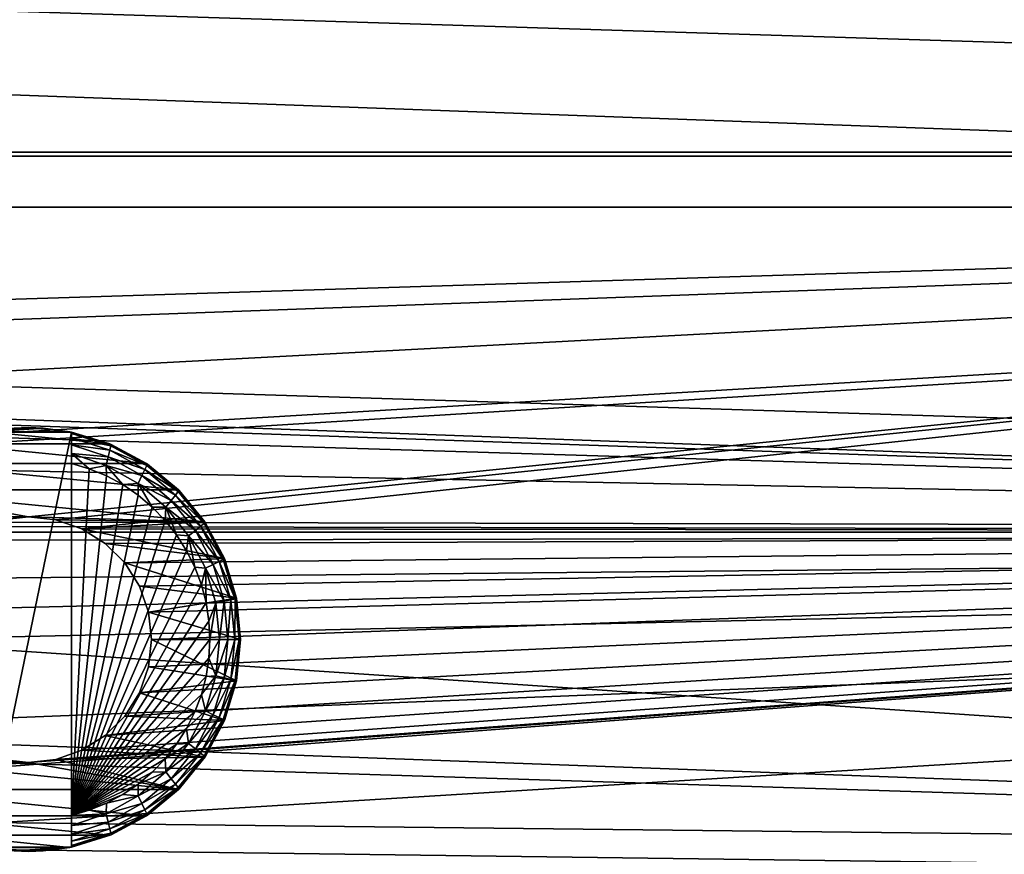
# Model space of a CAD drawing. Units: millimetres. Extents: x -100 to 100, y -80 to 127.
# Drawn here: x 22 to 38, y 22 to 35 of the extents above; entities that cross this region are included whole.
import ezdxf

# ---------------------------------------------------------------- set-up
doc = ezdxf.new("R2010")
doc.units = ezdxf.units.MM
doc.header["$LTSCALE"] = 65.185185
for name, color, linetype in [('109', 7, 'CONTINUOUS'), ('114', 7, 'CONTINUOUS'), ('118', 7, 'CONTINUOUS'), ('119', 7, 'CONTINUOUS'), ('128', 7, 'CONTINUOUS'), ('131', 7, 'CONTINUOUS'), ('51', 7, 'CONTINUOUS'), ('52', 7, 'CONTINUOUS'), ('53', 7, 'CONTINUOUS'), ('54', 7, 'CONTINUOUS'), ('56', 7, 'CONTINUOUS'), ('57', 7, 'CONTINUOUS'), ('58', 7, 'CONTINUOUS')]:
    doc.layers.add(name, color=color, linetype=linetype)

msp = doc.modelspace()

# ---------------------------------------------------------------- linework, layer by layer
at = {"layer": '109', "color": 7, "linetype": 'CONTINUOUS', "true_color": 0xaaaaaa}
for points in [[(-98.225, 39.113, 38.7), (-98.807, 32.933, 38.7), (98.225, 39.113, 38.7), (-98.225, 39.113, 38.7)], [(98.225, 39.113, 38.7), (-98.807, 32.933, 38.7), (98.807, 32.933, 38.7), (98.225, 39.113, 38.7)], [(-99, 26.75, 38.7), (-1.57, 26.954, 38.7), (98.807, 32.933, 38.7), (-99, 26.75, 38.7)], [(-98.807, 32.933, 38.7), (-99, 26.75, 38.7), (98.807, 32.933, 38.7), (-98.807, 32.933, 38.7)], [(-1.57, 26.954, 38.7), (1.57, 26.954, 38.7), (98.807, 32.933, 38.7), (-1.57, 26.954, 38.7)], [(98.807, 32.933, 38.7), (1.57, 26.954, 38.7), (99, 26.75, 38.7), (98.807, 32.933, 38.7)], [(1.57, 26.954, 38.7), (4.688, 26.59, 38.7), (99, 26.75, 38.7), (1.57, 26.954, 38.7)], [(4.688, 26.59, 38.7), (7.744, 25.866, 38.7), (99, 26.75, 38.7), (4.688, 26.59, 38.7)], [(7.744, 25.866, 38.7), (10.694, 24.792, 38.7), (99, 26.75, 38.7), (7.744, 25.866, 38.7)], [(10.694, 24.792, 38.7), (13.5, 23.383, 38.7), (99, 26.75, 38.7), (10.694, 24.792, 38.7)], [(13.5, 23.383, 38.7), (16.123, 21.657, 38.7), (99, 26.75, 38.7), (13.5, 23.383, 38.7)], [(99, 26.75, 38.7), (16.123, 21.657, 38.7), (98.807, 20.567, 38.7), (99, 26.75, 38.7)], [(16.123, 21.657, 38.7), (18.529, 19.639, 38.7), (98.807, 20.567, 38.7), (16.123, 21.657, 38.7)]]:
    msp.add_3dface(points, dxfattribs=at)
at = {"layer": '114', "color": 7, "linetype": 'CONTINUOUS'}
for points in [[(-96.731, 38.97, 29.7), (97.308, 32.872, 29.7), (-97.308, 32.872, 29.7), (-96.731, 38.97, 29.7)], [(96.731, 38.97, 29.7), (97.308, 32.872, 29.7), (-96.731, 38.97, 29.7), (96.731, 38.97, 29.7)], [(97.5, 26.75, 29.7), (-97.5, 26.75, 29.7), (-97.308, 32.872, 29.7), (97.5, 26.75, 29.7)], [(97.308, 32.872, 29.7), (97.5, 26.75, 29.7), (-97.308, 32.872, 29.7), (97.308, 32.872, 29.7)], [(-97.308, 20.628, 29.7), (-97.5, 26.75, 29.7), (97.308, 20.628, 29.7), (-97.308, 20.628, 29.7)], [(97.308, 20.628, 29.7), (-97.5, 26.75, 29.7), (97.5, 26.75, 29.7), (97.308, 20.628, 29.7)]]:
    msp.add_3dface(points, dxfattribs=at)
at = {"layer": '118', "linetype": 'CONTINUOUS'}
for points in [[(23.2, 27.866, 37.3), (23.2, 22.134, 37.3), (23.486, 27.78, 37.3), (23.2, 27.866, 37.3)], [(23.486, 27.78, 37.3), (23.2, 22.134, 37.3), (23.765, 27.665, 37.3), (23.486, 27.78, 37.3)], [(23.765, 27.665, 37.3), (23.2, 22.134, 37.3), (24.031, 27.522, 37.3), (23.765, 27.665, 37.3)], [(24.031, 27.522, 37.3), (23.2, 22.134, 37.3), (24.281, 27.352, 37.3), (24.031, 27.522, 37.3)], [(24.281, 27.352, 37.3), (23.2, 22.134, 37.3), (24.512, 27.157, 37.3), (24.281, 27.352, 37.3)], [(24.512, 27.157, 37.3), (23.2, 22.134, 37.3), (24.722, 26.94, 37.3), (24.512, 27.157, 37.3)], [(24.722, 26.94, 37.3), (23.2, 22.134, 37.3), (24.909, 26.703, 37.3), (24.722, 26.94, 37.3)], [(24.909, 26.703, 37.3), (23.2, 22.134, 37.3), (25.071, 26.447, 37.3), (24.909, 26.703, 37.3)], [(25.071, 26.447, 37.3), (23.2, 22.134, 37.3), (25.205, 26.176, 37.3), (25.071, 26.447, 37.3)], [(25.205, 26.176, 37.3), (23.2, 22.134, 37.3), (25.312, 25.893, 37.3), (25.205, 26.176, 37.3)], [(25.312, 25.893, 37.3), (23.2, 22.134, 37.3), (25.388, 25.601, 37.3), (25.312, 25.893, 37.3)], [(25.388, 25.601, 37.3), (23.2, 22.134, 37.3), (25.435, 25.302, 37.3), (25.388, 25.601, 37.3)], [(25.435, 25.302, 37.3), (23.2, 22.134, 37.3), (25.45, 25, 37.3), (25.435, 25.302, 37.3)], [(25.45, 25, 37.3), (23.2, 22.134, 37.3), (25.435, 24.698, 37.3), (25.45, 25, 37.3)], [(25.435, 24.698, 37.3), (23.2, 22.134, 37.3), (25.388, 24.399, 37.3), (25.435, 24.698, 37.3)], [(25.388, 24.399, 37.3), (23.2, 22.134, 37.3), (25.312, 24.107, 37.3), (25.388, 24.399, 37.3)], [(25.312, 24.107, 37.3), (23.2, 22.134, 37.3), (25.205, 23.824, 37.3), (25.312, 24.107, 37.3)], [(25.205, 23.824, 37.3), (23.2, 22.134, 37.3), (25.071, 23.553, 37.3), (25.205, 23.824, 37.3)], [(25.071, 23.553, 37.3), (23.2, 22.134, 37.3), (24.909, 23.297, 37.3), (25.071, 23.553, 37.3)], [(24.909, 23.297, 37.3), (23.2, 22.134, 37.3), (24.722, 23.06, 37.3), (24.909, 23.297, 37.3)], [(24.722, 23.06, 37.3), (23.2, 22.134, 37.3), (24.512, 22.843, 37.3), (24.722, 23.06, 37.3)], [(24.512, 22.843, 37.3), (23.2, 22.134, 37.3), (24.281, 22.648, 37.3), (24.512, 22.843, 37.3)], [(24.281, 22.648, 37.3), (23.2, 22.134, 37.3), (24.031, 22.478, 37.3), (24.281, 22.648, 37.3)], [(24.031, 22.478, 37.3), (23.2, 22.134, 37.3), (23.765, 22.335, 37.3), (24.031, 22.478, 37.3)], [(23.765, 22.335, 37.3), (23.2, 22.134, 37.3), (23.486, 22.22, 37.3), (23.765, 22.335, 37.3)]]:
    msp.add_3dface(points, dxfattribs=at)
at = {"layer": '119', "linetype": 'CONTINUOUS'}
for points in [[(23.842, 28.178, 36.8), (23.2, 28.378, 36.8), (23.2, 28.354, 36.953), (23.842, 28.178, 36.8)], [(23.842, 28.178, 36.8), (23.2, 28.354, 36.953), (23.837, 28.154, 36.954), (23.842, 28.178, 36.8)], [(23.2, 28.354, 36.953), (23.2, 28.282, 37.091), (23.837, 28.154, 36.954), (23.2, 28.354, 36.953)], [(23.2, 28.282, 37.091), (23.2, 28.17, 37.203), (23.821, 28.084, 37.094), (23.2, 28.282, 37.091)], [(23.837, 28.154, 36.954), (23.2, 28.282, 37.091), (23.821, 28.084, 37.094), (23.837, 28.154, 36.954)], [(23.2, 28.17, 37.203), (23.2, 28.027, 37.275), (23.796, 27.974, 37.204), (23.2, 28.17, 37.203)], [(23.2, 28.17, 37.203), (23.796, 27.974, 37.204), (23.821, 28.084, 37.094), (23.2, 28.17, 37.203)], [(23.821, 28.084, 37.094), (23.796, 27.974, 37.204), (24.391, 27.771, 37.094), (23.821, 28.084, 37.094)], [(24.422, 27.835, 36.954), (23.837, 28.154, 36.954), (23.821, 28.084, 37.094), (24.422, 27.835, 36.954)], [(24.422, 27.835, 36.954), (23.821, 28.084, 37.094), (24.391, 27.771, 37.094), (24.422, 27.835, 36.954)], [(24.433, 27.858, 36.8), (23.842, 28.178, 36.8), (23.837, 28.154, 36.954), (24.433, 27.858, 36.8)], [(24.422, 27.835, 36.954), (24.433, 27.858, 36.8), (23.837, 28.154, 36.954), (24.422, 27.835, 36.954)], [(23.2, 28.027, 37.275), (23.2, 27.866, 37.3), (23.486, 27.78, 37.3), (23.2, 28.027, 37.275)], [(23.2, 28.027, 37.275), (23.486, 27.78, 37.3), (23.764, 27.836, 37.276), (23.2, 28.027, 37.275)], [(23.2, 28.027, 37.275), (23.764, 27.836, 37.276), (23.796, 27.974, 37.204), (23.2, 28.027, 37.275)], [(23.796, 27.974, 37.204), (23.764, 27.836, 37.276), (24.343, 27.67, 37.204), (23.796, 27.974, 37.204)], [(23.796, 27.974, 37.204), (24.343, 27.67, 37.204), (24.391, 27.771, 37.094), (23.796, 27.974, 37.204)], [(23.486, 27.78, 37.3), (23.765, 27.665, 37.3), (23.764, 27.836, 37.276), (23.486, 27.78, 37.3)], [(23.765, 27.665, 37.3), (24.031, 27.522, 37.3), (23.764, 27.836, 37.276), (23.765, 27.665, 37.3)], [(23.764, 27.836, 37.276), (24.031, 27.522, 37.3), (24.282, 27.542, 37.276), (23.764, 27.836, 37.276)], [(23.764, 27.836, 37.276), (24.282, 27.542, 37.276), (24.343, 27.67, 37.204), (23.764, 27.836, 37.276)], [(24.391, 27.771, 37.094), (24.343, 27.67, 37.204), (24.891, 27.353, 37.094), (24.391, 27.771, 37.094)], [(24.935, 27.409, 36.954), (24.422, 27.835, 36.954), (24.391, 27.771, 37.094), (24.935, 27.409, 36.954)], [(24.935, 27.409, 36.954), (24.391, 27.771, 37.094), (24.891, 27.353, 37.094), (24.935, 27.409, 36.954)], [(24.951, 27.428, 36.8), (24.433, 27.858, 36.8), (24.422, 27.835, 36.954), (24.951, 27.428, 36.8)], [(24.935, 27.409, 36.954), (24.951, 27.428, 36.8), (24.422, 27.835, 36.954), (24.935, 27.409, 36.954)], [(24.343, 27.67, 37.204), (24.282, 27.542, 37.276), (24.821, 27.266, 37.204), (24.343, 27.67, 37.204)], [(24.343, 27.67, 37.204), (24.821, 27.266, 37.204), (24.891, 27.353, 37.094), (24.343, 27.67, 37.204)], [(24.031, 27.522, 37.3), (24.281, 27.352, 37.3), (24.282, 27.542, 37.276), (24.031, 27.522, 37.3)], [(24.281, 27.352, 37.3), (24.512, 27.157, 37.3), (24.282, 27.542, 37.276), (24.281, 27.352, 37.3)], [(24.282, 27.542, 37.276), (24.512, 27.157, 37.3), (24.734, 27.156, 37.276), (24.282, 27.542, 37.276)], [(24.282, 27.542, 37.276), (24.734, 27.156, 37.276), (24.821, 27.266, 37.204), (24.282, 27.542, 37.276)], [(25.356, 26.892, 36.954), (24.935, 27.409, 36.954), (24.891, 27.353, 37.094), (25.356, 26.892, 36.954)], [(25.375, 26.907, 36.8), (24.951, 27.428, 36.8), (24.935, 27.409, 36.954), (25.375, 26.907, 36.8)], [(25.356, 26.892, 36.954), (25.375, 26.907, 36.8), (24.935, 27.409, 36.954), (25.356, 26.892, 36.954)], [(24.821, 27.266, 37.204), (24.734, 27.156, 37.276), (25.214, 26.778, 37.204), (24.821, 27.266, 37.204)], [(24.891, 27.353, 37.094), (24.821, 27.266, 37.204), (25.3, 26.847, 37.094), (24.891, 27.353, 37.094)], [(24.821, 27.266, 37.204), (25.214, 26.778, 37.204), (25.3, 26.847, 37.094), (24.821, 27.266, 37.204)], [(25.356, 26.892, 36.954), (24.891, 27.353, 37.094), (25.3, 26.847, 37.094), (25.356, 26.892, 36.954)], [(24.512, 27.157, 37.3), (24.722, 26.94, 37.3), (24.734, 27.156, 37.276), (24.512, 27.157, 37.3)], [(24.722, 26.94, 37.3), (24.909, 26.703, 37.3), (24.734, 27.156, 37.276), (24.722, 26.94, 37.3)], [(24.734, 27.156, 37.276), (24.909, 26.703, 37.3), (25.104, 26.69, 37.276), (24.734, 27.156, 37.276)], [(24.734, 27.156, 37.276), (25.104, 26.69, 37.276), (25.214, 26.778, 37.204), (24.734, 27.156, 37.276)], [(25.214, 26.778, 37.204), (25.104, 26.69, 37.276), (25.505, 26.223, 37.204), (25.214, 26.778, 37.204)], [(25.3, 26.847, 37.094), (25.214, 26.778, 37.204), (25.604, 26.271, 37.094), (25.3, 26.847, 37.094)], [(25.214, 26.778, 37.204), (25.505, 26.223, 37.204), (25.604, 26.271, 37.094), (25.214, 26.778, 37.204)], [(25.668, 26.302, 36.954), (25.356, 26.892, 36.954), (25.3, 26.847, 37.094), (25.668, 26.302, 36.954)], [(25.668, 26.302, 36.954), (25.3, 26.847, 37.094), (25.604, 26.271, 37.094), (25.668, 26.302, 36.954)], [(25.69, 26.313, 36.8), (25.375, 26.907, 36.8), (25.356, 26.892, 36.954), (25.69, 26.313, 36.8)], [(25.668, 26.302, 36.954), (25.69, 26.313, 36.8), (25.356, 26.892, 36.954), (25.668, 26.302, 36.954)], [(24.909, 26.703, 37.3), (25.071, 26.447, 37.3), (25.104, 26.69, 37.276), (24.909, 26.703, 37.3)], [(25.071, 26.447, 37.3), (25.205, 26.176, 37.3), (25.104, 26.69, 37.276), (25.071, 26.447, 37.3)], [(25.104, 26.69, 37.276), (25.205, 26.176, 37.3), (25.379, 26.163, 37.276), (25.104, 26.69, 37.276)], [(25.104, 26.69, 37.276), (25.379, 26.163, 37.276), (25.505, 26.223, 37.204), (25.104, 26.69, 37.276)], [(25.861, 25.664, 36.954), (25.668, 26.302, 36.954), (25.604, 26.271, 37.094), (25.861, 25.664, 36.954)], [(25.884, 25.669, 36.8), (25.69, 26.313, 36.8), (25.668, 26.302, 36.954), (25.884, 25.669, 36.8)], [(25.861, 25.664, 36.954), (25.884, 25.669, 36.8), (25.668, 26.302, 36.954), (25.861, 25.664, 36.954)], [(25.205, 26.176, 37.3), (25.312, 25.893, 37.3), (25.379, 26.163, 37.276), (25.205, 26.176, 37.3)], [(25.312, 25.893, 37.3), (25.388, 25.601, 37.3), (25.379, 26.163, 37.276), (25.312, 25.893, 37.3)], [(25.505, 26.223, 37.204), (25.379, 26.163, 37.276), (25.684, 25.623, 37.204), (25.505, 26.223, 37.204)], [(25.379, 26.163, 37.276), (25.388, 25.601, 37.3), (25.548, 25.592, 37.276), (25.379, 26.163, 37.276)], [(25.379, 26.163, 37.276), (25.548, 25.592, 37.276), (25.684, 25.623, 37.204), (25.379, 26.163, 37.276)], [(25.604, 26.271, 37.094), (25.505, 26.223, 37.204), (25.792, 25.648, 37.094), (25.604, 26.271, 37.094)], [(25.505, 26.223, 37.204), (25.684, 25.623, 37.204), (25.792, 25.648, 37.094), (25.505, 26.223, 37.204)], [(25.861, 25.664, 36.954), (25.604, 26.271, 37.094), (25.792, 25.648, 37.094), (25.861, 25.664, 36.954)], [(25.684, 25.623, 37.204), (25.744, 25, 37.204), (25.792, 25.648, 37.094), (25.684, 25.623, 37.204)], [(25.792, 25.648, 37.094), (25.744, 25, 37.204), (25.855, 25, 37.094), (25.792, 25.648, 37.094)], [(25.861, 25.664, 36.954), (25.792, 25.648, 37.094), (25.855, 25, 37.094), (25.861, 25.664, 36.954)], [(25.926, 25, 36.954), (25.861, 25.664, 36.954), (25.855, 25, 37.094), (25.926, 25, 36.954)], [(25.926, 25, 36.954), (25.884, 25.669, 36.8), (25.861, 25.664, 36.954), (25.926, 25, 36.954)], [(25.95, 25, 36.8), (25.884, 25.669, 36.8), (25.926, 25, 36.954), (25.95, 25, 36.8)], [(25.388, 25.601, 37.3), (25.435, 25.302, 37.3), (25.548, 25.592, 37.276), (25.388, 25.601, 37.3)], [(25.435, 25.302, 37.3), (25.45, 25, 37.3), (25.548, 25.592, 37.276), (25.435, 25.302, 37.3)], [(25.548, 25.592, 37.276), (25.45, 25, 37.3), (25.605, 25, 37.276), (25.548, 25.592, 37.276)], [(25.548, 25.592, 37.276), (25.605, 25, 37.276), (25.684, 25.623, 37.204), (25.548, 25.592, 37.276)], [(25.684, 25.623, 37.204), (25.605, 25, 37.276), (25.744, 25, 37.204), (25.684, 25.623, 37.204)], [(25.45, 25, 37.3), (25.435, 24.698, 37.3), (25.605, 25, 37.276), (25.45, 25, 37.3)], [(25.605, 25, 37.276), (25.435, 24.698, 37.3), (25.548, 24.408, 37.276), (25.605, 25, 37.276)], [(25.605, 25, 37.276), (25.548, 24.408, 37.276), (25.744, 25, 37.204), (25.605, 25, 37.276)], [(25.744, 25, 37.204), (25.548, 24.408, 37.276), (25.684, 24.377, 37.204), (25.744, 25, 37.204)], [(25.744, 25, 37.204), (25.684, 24.377, 37.204), (25.855, 25, 37.094), (25.744, 25, 37.204)], [(25.855, 25, 37.094), (25.684, 24.377, 37.204), (25.792, 24.352, 37.094), (25.855, 25, 37.094)], [(25.861, 24.336, 36.954), (25.926, 25, 36.954), (25.792, 24.352, 37.094), (25.861, 24.336, 36.954)], [(25.926, 25, 36.954), (25.855, 25, 37.094), (25.792, 24.352, 37.094), (25.926, 25, 36.954)], [(25.884, 24.331, 36.8), (25.95, 25, 36.8), (25.861, 24.336, 36.954), (25.884, 24.331, 36.8)], [(25.861, 24.336, 36.954), (25.95, 25, 36.8), (25.926, 25, 36.954), (25.861, 24.336, 36.954)], [(25.435, 24.698, 37.3), (25.388, 24.399, 37.3), (25.548, 24.408, 37.276), (25.435, 24.698, 37.3)], [(25.388, 24.399, 37.3), (25.312, 24.107, 37.3), (25.548, 24.408, 37.276), (25.388, 24.399, 37.3)], [(25.548, 24.408, 37.276), (25.312, 24.107, 37.3), (25.379, 23.837, 37.276), (25.548, 24.408, 37.276)], [(25.548, 24.408, 37.276), (25.379, 23.837, 37.276), (25.684, 24.377, 37.204), (25.548, 24.408, 37.276)], [(25.684, 24.377, 37.204), (25.379, 23.837, 37.276), (25.505, 23.777, 37.204), (25.684, 24.377, 37.204)], [(25.684, 24.377, 37.204), (25.505, 23.777, 37.204), (25.792, 24.352, 37.094), (25.684, 24.377, 37.204)], [(25.792, 24.352, 37.094), (25.505, 23.777, 37.204), (25.604, 23.729, 37.094), (25.792, 24.352, 37.094)], [(25.861, 24.336, 36.954), (25.792, 24.352, 37.094), (25.604, 23.729, 37.094), (25.861, 24.336, 36.954)], [(25.668, 23.698, 36.954), (25.861, 24.336, 36.954), (25.604, 23.729, 37.094), (25.668, 23.698, 36.954)], [(25.668, 23.698, 36.954), (25.884, 24.331, 36.8), (25.861, 24.336, 36.954), (25.668, 23.698, 36.954)], [(25.69, 23.687, 36.8), (25.884, 24.331, 36.8), (25.668, 23.698, 36.954), (25.69, 23.687, 36.8)], [(25.312, 24.107, 37.3), (25.205, 23.824, 37.3), (25.379, 23.837, 37.276), (25.312, 24.107, 37.3)], [(25.205, 23.824, 37.3), (25.071, 23.553, 37.3), (25.379, 23.837, 37.276), (25.205, 23.824, 37.3)], [(25.379, 23.837, 37.276), (25.071, 23.553, 37.3), (25.104, 23.31, 37.276), (25.379, 23.837, 37.276)], [(25.379, 23.837, 37.276), (25.104, 23.31, 37.276), (25.505, 23.777, 37.204), (25.379, 23.837, 37.276)], [(25.505, 23.777, 37.204), (25.104, 23.31, 37.276), (25.214, 23.222, 37.204), (25.505, 23.777, 37.204)], [(25.505, 23.777, 37.204), (25.214, 23.222, 37.204), (25.604, 23.729, 37.094), (25.505, 23.777, 37.204)], [(25.604, 23.729, 37.094), (25.214, 23.222, 37.204), (25.3, 23.153, 37.094), (25.604, 23.729, 37.094)], [(25.668, 23.698, 36.954), (25.604, 23.729, 37.094), (25.3, 23.153, 37.094), (25.668, 23.698, 36.954)], [(25.356, 23.108, 36.954), (25.668, 23.698, 36.954), (25.3, 23.153, 37.094), (25.356, 23.108, 36.954)], [(25.356, 23.108, 36.954), (25.69, 23.687, 36.8), (25.668, 23.698, 36.954), (25.356, 23.108, 36.954)], [(25.375, 23.093, 36.8), (25.69, 23.687, 36.8), (25.356, 23.108, 36.954), (25.375, 23.093, 36.8)], [(25.071, 23.553, 37.3), (24.909, 23.297, 37.3), (25.104, 23.31, 37.276), (25.071, 23.553, 37.3)], [(24.909, 23.297, 37.3), (24.722, 23.06, 37.3), (25.104, 23.31, 37.276), (24.909, 23.297, 37.3)], [(25.104, 23.31, 37.276), (24.722, 23.06, 37.3), (24.734, 22.844, 37.276), (25.104, 23.31, 37.276)], [(25.104, 23.31, 37.276), (24.734, 22.844, 37.276), (25.214, 23.222, 37.204), (25.104, 23.31, 37.276)], [(25.214, 23.222, 37.204), (24.734, 22.844, 37.276), (24.821, 22.734, 37.204), (25.214, 23.222, 37.204)], [(25.214, 23.222, 37.204), (24.821, 22.734, 37.204), (25.3, 23.153, 37.094), (25.214, 23.222, 37.204)], [(25.3, 23.153, 37.094), (24.821, 22.734, 37.204), (24.891, 22.647, 37.094), (25.3, 23.153, 37.094)], [(25.356, 23.108, 36.954), (25.3, 23.153, 37.094), (24.891, 22.647, 37.094), (25.356, 23.108, 36.954)], [(24.935, 22.591, 36.954), (25.356, 23.108, 36.954), (24.891, 22.647, 37.094), (24.935, 22.591, 36.954)], [(24.935, 22.591, 36.954), (25.375, 23.093, 36.8), (25.356, 23.108, 36.954), (24.935, 22.591, 36.954)], [(24.951, 22.572, 36.8), (25.375, 23.093, 36.8), (24.935, 22.591, 36.954), (24.951, 22.572, 36.8)], [(24.722, 23.06, 37.3), (24.512, 22.843, 37.3), (24.734, 22.844, 37.276), (24.722, 23.06, 37.3)], [(24.512, 22.843, 37.3), (24.281, 22.648, 37.3), (24.734, 22.844, 37.276), (24.512, 22.843, 37.3)], [(24.734, 22.844, 37.276), (24.281, 22.648, 37.3), (24.282, 22.458, 37.276), (24.734, 22.844, 37.276)], [(24.734, 22.844, 37.276), (24.282, 22.458, 37.276), (24.821, 22.734, 37.204), (24.734, 22.844, 37.276)], [(24.281, 22.648, 37.3), (24.031, 22.478, 37.3), (24.282, 22.458, 37.276), (24.281, 22.648, 37.3)], [(24.821, 22.734, 37.204), (24.282, 22.458, 37.276), (24.343, 22.33, 37.204), (24.821, 22.734, 37.204)], [(24.821, 22.734, 37.204), (24.343, 22.33, 37.204), (24.891, 22.647, 37.094), (24.821, 22.734, 37.204)], [(24.891, 22.647, 37.094), (24.343, 22.33, 37.204), (24.391, 22.229, 37.094), (24.891, 22.647, 37.094)], [(24.935, 22.591, 36.954), (24.891, 22.647, 37.094), (24.391, 22.229, 37.094), (24.935, 22.591, 36.954)], [(24.282, 22.458, 37.276), (23.765, 22.335, 37.3), (23.764, 22.164, 37.276), (24.282, 22.458, 37.276)], [(24.282, 22.458, 37.276), (23.764, 22.164, 37.276), (24.343, 22.33, 37.204), (24.282, 22.458, 37.276)], [(24.031, 22.478, 37.3), (23.765, 22.335, 37.3), (24.282, 22.458, 37.276), (24.031, 22.478, 37.3)], [(24.422, 22.165, 36.954), (24.935, 22.591, 36.954), (24.391, 22.229, 37.094), (24.422, 22.165, 36.954)], [(24.422, 22.165, 36.954), (24.951, 22.572, 36.8), (24.935, 22.591, 36.954), (24.422, 22.165, 36.954)], [(24.433, 22.142, 36.8), (24.951, 22.572, 36.8), (24.422, 22.165, 36.954), (24.433, 22.142, 36.8)], [(23.765, 22.335, 37.3), (23.486, 22.22, 37.3), (23.764, 22.164, 37.276), (23.765, 22.335, 37.3)], [(24.343, 22.33, 37.204), (23.764, 22.164, 37.276), (23.796, 22.026, 37.204), (24.343, 22.33, 37.204)], [(24.343, 22.33, 37.204), (23.796, 22.026, 37.204), (24.391, 22.229, 37.094), (24.343, 22.33, 37.204)], [(23.486, 22.22, 37.3), (23.2, 22.134, 37.3), (23.764, 22.164, 37.276), (23.486, 22.22, 37.3)], [(23.2, 22.134, 37.3), (23.2, 21.975, 37.276), (23.764, 22.164, 37.276), (23.2, 22.134, 37.3)], [(23.764, 22.164, 37.276), (23.2, 21.975, 37.276), (23.796, 22.026, 37.204), (23.764, 22.164, 37.276)], [(24.391, 22.229, 37.094), (23.796, 22.026, 37.204), (23.821, 21.916, 37.094), (24.391, 22.229, 37.094)], [(24.422, 22.165, 36.954), (24.391, 22.229, 37.094), (23.821, 21.916, 37.094), (24.422, 22.165, 36.954)], [(23.837, 21.846, 36.954), (24.422, 22.165, 36.954), (23.821, 21.916, 37.094), (23.837, 21.846, 36.954)], [(23.837, 21.846, 36.954), (24.433, 22.142, 36.8), (24.422, 22.165, 36.954), (23.837, 21.846, 36.954)], [(23.842, 21.822, 36.8), (24.433, 22.142, 36.8), (23.837, 21.846, 36.954), (23.842, 21.822, 36.8)], [(23.2, 21.975, 37.276), (23.2, 21.832, 37.204), (23.796, 22.026, 37.204), (23.2, 21.975, 37.276)], [(23.796, 22.026, 37.204), (23.2, 21.832, 37.204), (23.821, 21.916, 37.094), (23.796, 22.026, 37.204)], [(23.2, 21.832, 37.204), (23.2, 21.719, 37.094), (23.821, 21.916, 37.094), (23.2, 21.832, 37.204)], [(23.2, 21.719, 37.094), (23.837, 21.846, 36.954), (23.821, 21.916, 37.094), (23.2, 21.719, 37.094)], [(23.2, 21.647, 36.954), (23.842, 21.822, 36.8), (23.837, 21.846, 36.954), (23.2, 21.647, 36.954)], [(23.2, 21.719, 37.094), (23.2, 21.647, 36.954), (23.837, 21.846, 36.954), (23.2, 21.719, 37.094)], [(23.2, 21.622, 36.8), (23.842, 21.822, 36.8), (23.2, 21.647, 36.954), (23.2, 21.622, 36.8)]]:
    msp.add_3dface(points, dxfattribs=at)
at = {"layer": '128', "color": 7, "linetype": 'CONTINUOUS', "true_color": 0xaaaaaa}
for points in [[(-72.307, 32.042, 37.7), (-71.727, 37.306, 37.7), (72.307, 32.042, 37.7), (-72.307, 32.042, 37.7)], [(-71.727, 37.306, 37.7), (71.727, 37.306, 37.7), (72.307, 32.042, 37.7), (-71.727, 37.306, 37.7)], [(1.701, 29.201, 37.7), (-72.307, 32.042, 37.7), (72.5, 26.75, 37.7), (1.701, 29.201, 37.7)], [(-72.307, 32.042, 37.7), (72.307, 32.042, 37.7), (72.5, 26.75, 37.7), (-72.307, 32.042, 37.7)], [(5.079, 28.806, 37.7), (1.701, 29.201, 37.7), (72.5, 26.75, 37.7), (5.079, 28.806, 37.7)], [(8.389, 28.021, 37.7), (5.079, 28.806, 37.7), (72.5, 26.75, 37.7), (8.389, 28.021, 37.7)], [(11.585, 26.858, 37.7), (8.389, 28.021, 37.7), (72.5, 26.75, 37.7), (11.585, 26.858, 37.7)], [(14.625, 25.331, 37.7), (11.585, 26.858, 37.7), (72.5, 26.75, 37.7), (14.625, 25.331, 37.7)], [(14.625, 25.331, 37.7), (72.5, 26.75, 37.7), (72.307, 21.458, 37.7), (14.625, 25.331, 37.7)], [(17.467, 23.462, 37.7), (14.625, 25.331, 37.7), (72.307, 21.458, 37.7), (17.467, 23.462, 37.7)], [(20.073, 21.276, 37.7), (17.467, 23.462, 37.7), (72.307, 21.458, 37.7), (20.073, 21.276, 37.7)]]:
    msp.add_3dface(points, dxfattribs=at)
at = {"layer": '131', "linetype": 'CONTINUOUS'}
for points in [[(72.307, 32.042, 30.815), (71.727, 37.306, 30.815), (-72.307, 32.042, 30.815), (72.307, 32.042, 30.815)], [(71.727, 37.306, 30.815), (-71.727, 37.306, 30.815), (-72.307, 32.042, 30.815), (71.727, 37.306, 30.815)], [(-72.5, 26.75, 30.815), (-22.5, 27, 30.815), (72.307, 32.042, 30.815), (-72.5, 26.75, 30.815)], [(-72.5, 26.75, 30.815), (72.307, 32.042, 30.815), (-72.307, 32.042, 30.815), (-72.5, 26.75, 30.815)], [(-22.5, 27, 30.815), (22.5, 27, 30.815), (72.307, 32.042, 30.815), (-22.5, 27, 30.815)], [(22.5, 27, 30.815), (22.945, 26.95, 30.815), (72.307, 32.042, 30.815), (22.5, 27, 30.815)], [(22.945, 26.95, 30.815), (23.368, 26.802, 30.815), (72.307, 32.042, 30.815), (22.945, 26.95, 30.815)], [(23.368, 26.802, 30.815), (72.5, 26.75, 30.815), (72.307, 32.042, 30.815), (23.368, 26.802, 30.815)], [(22.5, 27, 30.815), (-22.5, 27, 30.815), (-22.055, 26.95, 30.815), (22.5, 27, 30.815)], [(22.055, 26.95, 30.815), (22.5, 27, 30.815), (-22.055, 26.95, 30.815), (22.055, 26.95, 30.815)], [(23.368, 26.802, 30.815), (23.747, 26.564, 30.815), (72.5, 26.75, 30.815), (23.368, 26.802, 30.815)], [(22.5, 23, 30.815), (11.618, 22.136, 30.815), (72.5, 26.75, 30.815), (22.5, 23, 30.815)], [(72.5, 26.75, 30.815), (11.618, 22.136, 30.815), (72.307, 21.458, 30.815), (72.5, 26.75, 30.815)], [(22.945, 23.05, 30.815), (22.5, 23, 30.815), (72.5, 26.75, 30.815), (22.945, 23.05, 30.815)], [(23.368, 23.198, 30.815), (22.945, 23.05, 30.815), (72.5, 26.75, 30.815), (23.368, 23.198, 30.815)], [(23.747, 23.436, 30.815), (23.368, 23.198, 30.815), (72.5, 26.75, 30.815), (23.747, 23.436, 30.815)], [(23.747, 26.564, 30.815), (24.064, 26.247, 30.815), (72.5, 26.75, 30.815), (23.747, 26.564, 30.815)], [(24.064, 23.753, 30.815), (23.747, 23.436, 30.815), (72.5, 26.75, 30.815), (24.064, 23.753, 30.815)], [(24.064, 26.247, 30.815), (24.302, 25.868, 30.815), (72.5, 26.75, 30.815), (24.064, 26.247, 30.815)], [(24.302, 24.132, 30.815), (24.064, 23.753, 30.815), (72.5, 26.75, 30.815), (24.302, 24.132, 30.815)], [(24.302, 25.868, 30.815), (24.45, 25.445, 30.815), (72.5, 26.75, 30.815), (24.302, 25.868, 30.815)], [(24.45, 24.555, 30.815), (24.302, 24.132, 30.815), (72.5, 26.75, 30.815), (24.45, 24.555, 30.815)], [(24.45, 25.445, 30.815), (24.5, 25, 30.815), (72.5, 26.75, 30.815), (24.45, 25.445, 30.815)], [(24.5, 25, 30.815), (24.45, 24.555, 30.815), (72.5, 26.75, 30.815), (24.5, 25, 30.815)], [(11.618, 22.136, 30.815), (22.5, 23, 30.815), (22.055, 23.05, 30.815), (11.618, 22.136, 30.815)], [(11.618, 22.136, 30.815), (14.202, 20.575, 30.815), (72.307, 21.458, 30.815), (11.618, 22.136, 30.815)]]:
    msp.add_3dface(points, dxfattribs=at)
at = {"layer": '51', "linetype": 'CONTINUOUS'}
for points in [[(22.5, 27, 30.815), (22.055, 26.95, 30.815), (22.5, 27, 35), (22.5, 27, 30.815)], [(22.5, 27, 35), (22.055, 26.95, 30.815), (22.055, 26.95, 35), (22.5, 27, 35)], [(22.945, 26.95, 30.815), (22.5, 27, 30.815), (22.945, 26.95, 35), (22.945, 26.95, 30.815)], [(22.945, 26.95, 35), (22.5, 27, 30.815), (22.5, 27, 35), (22.945, 26.95, 35)], [(23.368, 26.802, 30.815), (22.945, 26.95, 30.815), (22.945, 26.95, 35), (23.368, 26.802, 30.815)], [(23.368, 26.802, 35), (23.368, 26.802, 30.815), (22.945, 26.95, 35), (23.368, 26.802, 35)], [(23.747, 26.564, 30.815), (23.368, 26.802, 30.815), (23.368, 26.802, 35), (23.747, 26.564, 30.815)], [(23.747, 26.564, 35), (23.747, 26.564, 30.815), (23.368, 26.802, 35), (23.747, 26.564, 35)], [(24.064, 26.247, 30.815), (23.747, 26.564, 30.815), (23.747, 26.564, 35), (24.064, 26.247, 30.815)], [(24.064, 26.247, 35), (24.064, 26.247, 30.815), (23.747, 26.564, 35), (24.064, 26.247, 35)], [(24.302, 25.868, 30.815), (24.064, 26.247, 30.815), (24.302, 25.868, 35), (24.302, 25.868, 30.815)], [(24.302, 25.868, 35), (24.064, 26.247, 30.815), (24.064, 26.247, 35), (24.302, 25.868, 35)], [(24.45, 25.445, 30.815), (24.302, 25.868, 30.815), (24.45, 25.445, 35), (24.45, 25.445, 30.815)], [(24.45, 25.445, 35), (24.302, 25.868, 30.815), (24.302, 25.868, 35), (24.45, 25.445, 35)], [(24.5, 25, 30.815), (24.45, 25.445, 30.815), (24.5, 25, 35), (24.5, 25, 30.815)], [(24.5, 25, 35), (24.45, 25.445, 30.815), (24.45, 25.445, 35), (24.5, 25, 35)]]:
    msp.add_3dface(points, dxfattribs=at)
at = {"layer": '52', "linetype": 'CONTINUOUS'}
for points in [[(24.5, 25, 30.815), (24.5, 25, 35), (24.45, 24.555, 35), (24.5, 25, 30.815)], [(24.45, 24.555, 30.815), (24.5, 25, 30.815), (24.45, 24.555, 35), (24.45, 24.555, 30.815)], [(24.302, 24.132, 30.815), (24.45, 24.555, 30.815), (24.45, 24.555, 35), (24.302, 24.132, 30.815)], [(24.302, 24.132, 35), (24.302, 24.132, 30.815), (24.45, 24.555, 35), (24.302, 24.132, 35)], [(24.064, 23.753, 30.815), (24.302, 24.132, 30.815), (24.064, 23.753, 35), (24.064, 23.753, 30.815)], [(24.064, 23.753, 35), (24.302, 24.132, 30.815), (24.302, 24.132, 35), (24.064, 23.753, 35)], [(23.747, 23.436, 30.815), (24.064, 23.753, 30.815), (23.747, 23.436, 35), (23.747, 23.436, 30.815)], [(23.747, 23.436, 35), (24.064, 23.753, 30.815), (24.064, 23.753, 35), (23.747, 23.436, 35)], [(23.368, 23.198, 30.815), (23.747, 23.436, 30.815), (23.368, 23.198, 35), (23.368, 23.198, 30.815)], [(23.368, 23.198, 35), (23.747, 23.436, 30.815), (23.747, 23.436, 35), (23.368, 23.198, 35)], [(22.945, 23.05, 30.815), (23.368, 23.198, 30.815), (22.945, 23.05, 35), (22.945, 23.05, 30.815)], [(22.945, 23.05, 35), (23.368, 23.198, 30.815), (23.368, 23.198, 35), (22.945, 23.05, 35)], [(22.055, 23.05, 30.815), (22.5, 23, 30.815), (22.055, 23.05, 35), (22.055, 23.05, 30.815)], [(22.055, 23.05, 35), (22.5, 23, 30.815), (22.5, 23, 35), (22.055, 23.05, 35)], [(22.5, 23, 30.815), (22.945, 23.05, 30.815), (22.5, 23, 35), (22.5, 23, 30.815)], [(22.5, 23, 35), (22.945, 23.05, 30.815), (22.945, 23.05, 35), (22.5, 23, 35)]]:
    msp.add_3dface(points, dxfattribs=at)
at = {"layer": '53', "linetype": 'CONTINUOUS'}
for points in [[(21.827, 28.384, 35), (23.82, 28.187, 35), (21.18, 28.187, 35), (21.827, 28.384, 35)], [(22.5, 28.45, 35), (23.173, 28.384, 35), (21.827, 28.384, 35), (22.5, 28.45, 35)], [(23.173, 28.384, 35), (23.82, 28.187, 35), (21.827, 28.384, 35), (23.173, 28.384, 35)], [(21.18, 28.187, 35), (24.417, 27.869, 35), (20.583, 27.869, 35), (21.18, 28.187, 35)], [(23.82, 28.187, 35), (24.417, 27.869, 35), (21.18, 28.187, 35), (23.82, 28.187, 35)], [(20.583, 27.869, 35), (24.94, 27.44, 35), (20.06, 27.44, 35), (20.583, 27.869, 35)], [(24.417, 27.869, 35), (24.94, 27.44, 35), (20.583, 27.869, 35), (24.417, 27.869, 35)], [(22.5, 27, 35), (22.055, 26.95, 35), (20.06, 27.44, 35), (22.5, 27, 35)], [(25.369, 26.917, 35), (22.5, 27, 35), (20.06, 27.44, 35), (25.369, 26.917, 35)], [(24.94, 27.44, 35), (25.369, 26.917, 35), (20.06, 27.44, 35), (24.94, 27.44, 35)], [(22.945, 26.95, 35), (22.5, 27, 35), (25.369, 26.917, 35), (22.945, 26.95, 35)], [(23.368, 26.802, 35), (22.945, 26.95, 35), (25.369, 26.917, 35), (23.368, 26.802, 35)], [(25.687, 26.32, 35), (23.368, 26.802, 35), (25.369, 26.917, 35), (25.687, 26.32, 35)], [(23.747, 26.564, 35), (23.368, 26.802, 35), (25.687, 26.32, 35), (23.747, 26.564, 35)], [(24.064, 26.247, 35), (23.747, 26.564, 35), (25.687, 26.32, 35), (24.064, 26.247, 35)], [(25.884, 25.673, 35), (24.064, 26.247, 35), (25.687, 26.32, 35), (25.884, 25.673, 35)], [(24.302, 25.868, 35), (24.064, 26.247, 35), (25.884, 25.673, 35), (24.302, 25.868, 35)], [(24.45, 25.445, 35), (24.302, 25.868, 35), (25.884, 25.673, 35), (24.45, 25.445, 35)], [(25.95, 25, 35), (24.45, 25.445, 35), (25.884, 25.673, 35), (25.95, 25, 35)], [(24.5, 25, 35), (24.45, 25.445, 35), (25.95, 25, 35), (24.5, 25, 35)], [(24.45, 24.555, 35), (24.5, 25, 35), (25.884, 24.327, 35), (24.45, 24.555, 35)], [(25.884, 24.327, 35), (24.5, 25, 35), (25.95, 25, 35), (25.884, 24.327, 35)], [(24.302, 24.132, 35), (24.45, 24.555, 35), (25.884, 24.327, 35), (24.302, 24.132, 35)], [(25.687, 23.68, 35), (24.302, 24.132, 35), (25.884, 24.327, 35), (25.687, 23.68, 35)], [(24.064, 23.753, 35), (24.302, 24.132, 35), (25.687, 23.68, 35), (24.064, 23.753, 35)], [(23.747, 23.436, 35), (24.064, 23.753, 35), (25.687, 23.68, 35), (23.747, 23.436, 35)], [(25.369, 23.083, 35), (23.747, 23.436, 35), (25.687, 23.68, 35), (25.369, 23.083, 35)], [(23.368, 23.198, 35), (23.747, 23.436, 35), (25.369, 23.083, 35), (23.368, 23.198, 35)], [(22.055, 23.05, 35), (22.5, 23, 35), (19.631, 23.083, 35), (22.055, 23.05, 35)], [(19.631, 23.083, 35), (22.5, 23, 35), (24.94, 22.56, 35), (19.631, 23.083, 35)], [(20.06, 22.56, 35), (19.631, 23.083, 35), (24.94, 22.56, 35), (20.06, 22.56, 35)], [(22.945, 23.05, 35), (23.368, 23.198, 35), (25.369, 23.083, 35), (22.945, 23.05, 35)], [(24.94, 22.56, 35), (22.945, 23.05, 35), (25.369, 23.083, 35), (24.94, 22.56, 35)], [(22.5, 23, 35), (22.945, 23.05, 35), (24.94, 22.56, 35), (22.5, 23, 35)], [(20.583, 22.131, 35), (20.06, 22.56, 35), (24.417, 22.131, 35), (20.583, 22.131, 35)], [(24.417, 22.131, 35), (20.06, 22.56, 35), (24.94, 22.56, 35), (24.417, 22.131, 35)], [(21.18, 21.813, 35), (20.583, 22.131, 35), (23.82, 21.813, 35), (21.18, 21.813, 35)], [(23.82, 21.813, 35), (20.583, 22.131, 35), (24.417, 22.131, 35), (23.82, 21.813, 35)], [(21.827, 21.616, 35), (21.18, 21.813, 35), (23.173, 21.616, 35), (21.827, 21.616, 35)], [(23.173, 21.616, 35), (21.18, 21.813, 35), (23.82, 21.813, 35), (23.173, 21.616, 35)], [(22.5, 21.55, 35), (21.827, 21.616, 35), (23.173, 21.616, 35), (22.5, 21.55, 35)]]:
    msp.add_3dface(points, dxfattribs=at)
at = {"layer": '54', "linetype": 'CONTINUOUS'}
for points in [[(22.5, 28.45, 35), (21.827, 28.384, 35), (22.265, 28.442, 35.9), (22.5, 28.45, 35)], [(22.735, 28.442, 35.9), (22.5, 28.45, 35), (22.265, 28.442, 35.9), (22.735, 28.442, 35.9)], [(23.173, 28.384, 35), (22.5, 28.45, 35), (22.735, 28.442, 35.9), (23.173, 28.384, 35)], [(23.2, 28.378, 35.9), (23.173, 28.384, 35), (22.735, 28.442, 35.9), (23.2, 28.378, 35.9)], [(23.82, 28.187, 35), (23.173, 28.384, 35), (23.2, 28.378, 35.9), (23.82, 28.187, 35)], [(23.82, 28.187, 35), (23.2, 28.378, 35.9), (23.842, 28.178, 36.8), (23.82, 28.187, 35)], [(23.2, 28.378, 35.9), (23.2, 28.378, 36.8), (23.842, 28.178, 36.8), (23.2, 28.378, 35.9)], [(24.417, 27.869, 35), (23.82, 28.187, 35), (23.842, 28.178, 36.8), (24.417, 27.869, 35)], [(24.433, 27.858, 36.8), (24.417, 27.869, 35), (23.842, 28.178, 36.8), (24.433, 27.858, 36.8)], [(24.94, 27.44, 35), (24.417, 27.869, 35), (24.433, 27.858, 36.8), (24.94, 27.44, 35)], [(24.951, 27.428, 36.8), (24.94, 27.44, 35), (24.433, 27.858, 36.8), (24.951, 27.428, 36.8)], [(25.369, 26.917, 35), (24.94, 27.44, 35), (24.951, 27.428, 36.8), (25.369, 26.917, 35)], [(25.375, 26.907, 36.8), (25.369, 26.917, 35), (24.951, 27.428, 36.8), (25.375, 26.907, 36.8)], [(25.687, 26.32, 35), (25.369, 26.917, 35), (25.375, 26.907, 36.8), (25.687, 26.32, 35)], [(25.69, 26.313, 36.8), (25.687, 26.32, 35), (25.375, 26.907, 36.8), (25.69, 26.313, 36.8)], [(25.884, 25.673, 35), (25.687, 26.32, 35), (25.69, 26.313, 36.8), (25.884, 25.673, 35)], [(25.884, 25.669, 36.8), (25.884, 25.673, 35), (25.69, 26.313, 36.8), (25.884, 25.669, 36.8)], [(25.95, 25, 35), (25.884, 25.673, 35), (25.95, 25, 36.8), (25.95, 25, 35)], [(25.95, 25, 36.8), (25.884, 25.673, 35), (25.884, 25.669, 36.8), (25.95, 25, 36.8)]]:
    msp.add_3dface(points, dxfattribs=at)
at = {"layer": '56', "linetype": 'CONTINUOUS'}
for points in [[(25.884, 24.327, 35), (25.95, 25, 35), (25.884, 24.331, 36.8), (25.884, 24.327, 35)], [(25.95, 25, 35), (25.95, 25, 36.8), (25.884, 24.331, 36.8), (25.95, 25, 35)], [(25.687, 23.68, 35), (25.884, 24.327, 35), (25.69, 23.687, 36.8), (25.687, 23.68, 35)], [(25.69, 23.687, 36.8), (25.884, 24.327, 35), (25.884, 24.331, 36.8), (25.69, 23.687, 36.8)], [(25.369, 23.083, 35), (25.687, 23.68, 35), (25.375, 23.093, 36.8), (25.369, 23.083, 35)], [(25.375, 23.093, 36.8), (25.687, 23.68, 35), (25.69, 23.687, 36.8), (25.375, 23.093, 36.8)], [(24.94, 22.56, 35), (25.369, 23.083, 35), (24.951, 22.572, 36.8), (24.94, 22.56, 35)], [(24.951, 22.572, 36.8), (25.369, 23.083, 35), (25.375, 23.093, 36.8), (24.951, 22.572, 36.8)], [(24.417, 22.131, 35), (24.94, 22.56, 35), (24.433, 22.142, 36.8), (24.417, 22.131, 35)], [(24.433, 22.142, 36.8), (24.94, 22.56, 35), (24.951, 22.572, 36.8), (24.433, 22.142, 36.8)], [(23.82, 21.813, 35), (24.417, 22.131, 35), (23.842, 21.822, 36.8), (23.82, 21.813, 35)], [(23.842, 21.822, 36.8), (24.417, 22.131, 35), (24.433, 22.142, 36.8), (23.842, 21.822, 36.8)], [(23.173, 21.616, 35), (23.82, 21.813, 35), (23.2, 21.622, 35.9), (23.173, 21.616, 35)], [(23.2, 21.622, 36.8), (23.82, 21.813, 35), (23.842, 21.822, 36.8), (23.2, 21.622, 36.8)], [(23.82, 21.813, 35), (23.2, 21.622, 36.8), (23.2, 21.622, 35.9), (23.82, 21.813, 35)], [(21.827, 21.616, 35), (22.5, 21.55, 35), (22.265, 21.558, 35.9), (21.827, 21.616, 35)], [(22.265, 21.558, 35.9), (22.5, 21.55, 35), (22.735, 21.558, 35.9), (22.265, 21.558, 35.9)], [(22.5, 21.55, 35), (23.173, 21.616, 35), (22.735, 21.558, 35.9), (22.5, 21.55, 35)], [(22.735, 21.558, 35.9), (23.173, 21.616, 35), (23.2, 21.622, 35.9), (22.735, 21.558, 35.9)]]:
    msp.add_3dface(points, dxfattribs=at)
at = {"layer": '57', "linetype": 'CONTINUOUS'}
for points in [[(23.2, 28.378, 36.8), (23.2, 28.378, 35.9), (23.2, 21.622, 35.9), (23.2, 28.378, 36.8)], [(23.2, 28.378, 36.8), (23.2, 21.622, 35.9), (23.2, 28.354, 36.953), (23.2, 28.378, 36.8)], [(23.2, 28.354, 36.953), (23.2, 21.622, 35.9), (23.2, 28.282, 37.091), (23.2, 28.354, 36.953)], [(23.2, 28.282, 37.091), (23.2, 21.622, 35.9), (23.2, 28.17, 37.203), (23.2, 28.282, 37.091)], [(23.2, 28.17, 37.203), (23.2, 21.622, 35.9), (23.2, 28.027, 37.275), (23.2, 28.17, 37.203)], [(23.2, 28.027, 37.275), (23.2, 21.622, 35.9), (23.2, 27.866, 37.3), (23.2, 28.027, 37.275)], [(23.2, 27.866, 37.3), (23.2, 21.622, 35.9), (23.2, 22.134, 37.3), (23.2, 27.866, 37.3)], [(23.2, 22.134, 37.3), (23.2, 21.622, 35.9), (23.2, 21.975, 37.276), (23.2, 22.134, 37.3)], [(23.2, 21.975, 37.276), (23.2, 21.622, 35.9), (23.2, 21.832, 37.204), (23.2, 21.975, 37.276)], [(23.2, 21.832, 37.204), (23.2, 21.622, 35.9), (23.2, 21.719, 37.094), (23.2, 21.832, 37.204)], [(23.2, 21.719, 37.094), (23.2, 21.622, 35.9), (23.2, 21.647, 36.954), (23.2, 21.719, 37.094)], [(23.2, 21.622, 35.9), (23.2, 21.622, 36.8), (23.2, 21.647, 36.954), (23.2, 21.622, 35.9)]]:
    msp.add_3dface(points, dxfattribs=at)
at = {"layer": '58', "linetype": 'CONTINUOUS'}
for points in [[(23.2, 28.378, 35.9), (22.735, 28.442, 35.9), (21.8, 28.378, 35.9), (23.2, 28.378, 35.9)], [(22.735, 28.442, 35.9), (22.265, 28.442, 35.9), (21.8, 28.378, 35.9), (22.735, 28.442, 35.9)], [(23.2, 28.378, 35.9), (21.8, 28.378, 35.9), (21.8, 21.622, 35.9), (23.2, 28.378, 35.9)], [(23.2, 28.378, 35.9), (21.8, 21.622, 35.9), (23.2, 21.622, 35.9), (23.2, 28.378, 35.9)], [(21.8, 21.622, 35.9), (22.265, 21.558, 35.9), (23.2, 21.622, 35.9), (21.8, 21.622, 35.9)], [(22.265, 21.558, 35.9), (22.735, 21.558, 35.9), (23.2, 21.622, 35.9), (22.265, 21.558, 35.9)]]:
    msp.add_3dface(points, dxfattribs=at)

doc.saveas('drawing.dxf')
